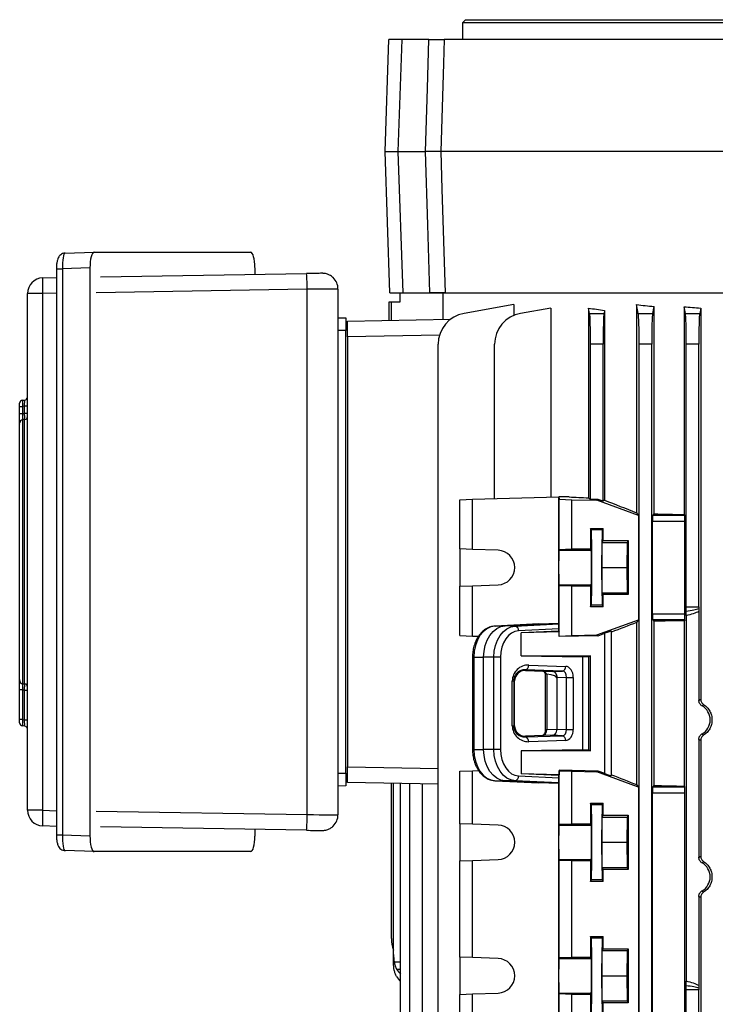
# Model space of a CAD drawing. Units: millimetres. Extents: x -1668 to 1062, y -962 to 962.
# Drawn here: x -216 to 5, y 538 to 852 of the extents above; entities that cross this region are included whole.
import ezdxf

# ---------------------------------------------------------------- set-up
doc = ezdxf.new("R2010")
doc.units = ezdxf.units.MM

msp = doc.modelspace()

# ---------------------------------------------------------------- linework, layer by layer
at = {"color": 7, "linetype": 'Continuous', "lineweight": 25}
for p, q in [((-74.12, 851.79), (-75.12, 850.79)), ((-75.12, 850.79), (-75.12, 845.49)), ((191.58, 850.79), (-75.12, 850.79)), ((-74.12, 851.79), (190.58, 851.79)), ((-99.77, 809.79), (-98.53, 845.49)), ((-94.4, 845.49), (-98.53, 845.49)), ((-94.4, 845.49), (-95.65, 809.79)), ((-85.78, 845.49), (-94.4, 845.49)), ((36.06, 845.49), (-80.9, 845.49)), ((-99.77, 809.79), (-95.65, 809.79)), ((-98.2, 764.79), (-99.77, 809.79)), ((-95.65, 809.79), (-86.87, 809.79)), ((-95.65, 809.79), (-94.07, 764.79)), ((35.02, 809.79), (-81.99, 809.79)), ((-201.8, 777.44), (-192.5, 777.76)), ((-192.5, 777.76), (-142.6, 777.76)), ((-204.54, 772.42), (-204.54, 592.16)), ((-193.84, 772.72), (-202.61, 772.42)), ((-202.61, 772.42), (-202.61, 592.16)), ((-193.84, 772.72), (-193.84, 591.86)), ((-141.26, 772.81), (-141.26, 770.67)), ((-208.89, 769.55), (-204.54, 769.7)), ((-190.47, 769.84), (-124.77, 770.95)), ((-124.6, 598.63), (-124.6, 765.95)), ((-114.77, 766.01), (-114.77, 598.57)), ((-213.73, 600.02), (-213.73, 764.55)), ((-208.9, 764.55), (-213.73, 764.55)), ((-208.9, 764.55), (-208.9, 600.02)), ((-98.2, 764.79), (-94.07, 764.79)), ((-95.02, 764.79), (-95.02, 761.84)), ((-94.07, 764.79), (-85.49, 764.79)), ((-85.49, 764.79), (-81.26, 764.79)), ((-81.26, 756.32), (-81.26, 764.79)), ((-81.26, 764.79), (-80.61, 764.79)), ((-80.61, 764.79), (36.33, 764.79)), ((-97.77, 761.79), (-98.52, 761.78)), ((-98.52, 761.78), (-98.52, 756.02)), ((-95.02, 761.84), (-97.77, 761.79)), ((-97.77, 756.03), (-97.77, 761.79)), ((-58.74, 761.04), (-74.6, 758.25)), ((-58.74, 761.04), (-58.74, 757.62)), ((-46.98, 759.94), (-56.6, 758.25)), ((-46.98, 759.94), (-46.98, 699.72)), ((-34.9, 759.94), (-34.9, 699.49)), ((-34.56, 758.25), (-34.9, 759.94)), ((-29.8, 759.18), (-29.99, 758.25)), ((-29.8, 759.18), (-29.8, 698.73)), ((-19.62, 761.04), (-19.62, 694.76)), ((-19.06, 758.25), (-19.62, 761.04)), ((-14.06, 760.42), (-14.49, 758.25)), ((-14.06, 760.42), (-14.06, 694.39)), ((-4.49, 760.38), (-4.49, 694.2)), ((-4.06, 758.25), (-4.49, 760.38)), ((0.85, 759.93), (0.51, 758.25)), ((0.85, 759.93), (0.85, 635.36)), ((-114.77, 756.88), (-112.27, 756.79)), ((-111.77, 755.79), (-78.91, 756.36)), ((-111.77, 750.79), (-111.77, 755.79)), ((-34.56, 758.25), (-29.99, 758.25)), ((-19.06, 758.25), (-14.49, 758.25)), ((-4.06, 758.25), (0.51, 758.25)), ((-112.27, 752.79), (-114.77, 752.79)), ((-112.27, 611.79), (-112.27, 752.79)), ((-82.43, 751.3), (-111.77, 750.79)), ((-111.77, 750.79), (-111.77, 613.79)), ((-82.86, 505.79), (-82.86, 748.4)), ((-64.86, 699.28), (-64.86, 748.4)), ((-34.27, 699.03), (-34.27, 748.4)), ((-30.27, 748.4), (-34.27, 748.4)), ((-30.27, 698.4), (-30.27, 748.4)), ((-18.77, 505.79), (-18.77, 748.4)), ((-14.77, 748.4), (-18.77, 748.4)), ((-14.77, 505.79), (-14.77, 748.4)), ((-3.77, 664.77), (-3.77, 748.4)), ((0.23, 748.4), (-3.77, 748.4)), ((0.23, 664.77), (0.23, 748.4)), ((-216.23, 728.62), (-216.23, 729.61)), ((-216.23, 728.62), (-215.29, 728.62)), ((-216.23, 726.36), (-216.23, 728.62)), ((-215.29, 730.61), (-214.66, 730.66)), ((-214.66, 728.66), (-215.29, 728.62)), ((-215.29, 728.62), (-215.29, 726.36)), ((-214.66, 726.4), (-214.66, 728.66)), ((-213.73, 728.66), (-214.66, 728.66)), ((-216.23, 726.36), (-215.29, 726.36)), ((-214.66, 724.42), (-215.29, 724.38)), ((-213.73, 726.4), (-214.66, 726.4)), ((-214.66, 640.26), (-214.66, 724.42)), ((-216.23, 641.29), (-216.23, 723.39)), ((-216.23, 723.04), (-216.23, 722.96)), ((-215.29, 724.38), (-215.29, 640.3)), ((-213.73, 713.65), (-213.73, 713.65)), ((-213.73, 712.97), (-213.73, 712.97)), ((-71.94, 699.11), (-44.39, 699.79)), ((-44.39, 699.79), (-44.29, 699.11)), ((-41.12, 699.79), (-44.39, 699.79)), ((-44.39, 659.58), (-44.39, 699.79)), ((-34.9, 699.49), (-34.27, 699.03)), ((-75.96, 698.91), (-71.94, 699.11)), ((-75.96, 683.21), (-75.96, 698.91)), ((-71.94, 683.07), (-71.94, 699.11)), ((-44.29, 699.11), (-40.27, 698.91)), ((-44.29, 683.07), (-44.29, 699.11)), ((-40.27, 683.21), (-40.27, 698.91)), ((-40.27, 698.91), (-32.27, 698.71)), ((-31.87, 698.97), (-34.27, 699.03)), ((-31.87, 698.97), (-32.27, 698.71)), ((-19.02, 693.91), (-32.27, 698.71)), ((-30.27, 698.4), (-31.87, 698.97)), ((-29.8, 698.73), (-30.27, 698.4)), ((-19.62, 694.76), (-19.02, 693.91)), ((-19.02, 693.91), (-19.02, 660.67)), ((-14.06, 694.39), (-14.47, 693.98)), ((-14.47, 693.98), (-4.26, 693.98)), ((-4.49, 694.2), (-4.26, 693.98)), ((-14.53, 662.6), (-14.53, 691.98)), ((-4.19, 691.98), (-14.53, 691.98)), ((-4.19, 662.6), (-4.19, 691.98)), ((-34.27, 689.75), (-30.27, 689.75)), ((-34.27, 689.75), (-34.27, 683.21)), ((-34.04, 689.28), (-34.27, 689.75)), ((-30.51, 689.28), (-34.04, 689.28)), ((-30.51, 689.28), (-30.27, 689.75)), ((-30.27, 685.9), (-30.27, 689.75)), ((-30.66, 677.29), (-30.58, 685.29)), ((-30.58, 685.29), (-30.27, 685.9)), ((-30.58, 685.29), (-22.58, 685.29)), ((-30.27, 685.9), (-22.27, 685.9)), ((-22.58, 685.29), (-22.66, 677.29)), ((-22.27, 685.9), (-22.58, 685.29)), ((-22.27, 685.9), (-22.27, 668.68)), ((-71.94, 683.07), (-75.96, 683.21)), ((-75.96, 683.21), (-75.96, 671.37)), ((-63.75, 682.79), (-71.94, 683.07)), ((-44.32, 682.79), (-44.29, 683.07)), ((-44.32, 682.79), (-34.06, 682.79)), ((-44.29, 683.07), (-40.27, 683.21)), ((-40.27, 683.21), (-34.27, 683.21)), ((-34.06, 682.79), (-34.27, 683.21)), ((-30.58, 669.29), (-30.66, 677.29)), ((-30.66, 677.29), (-22.66, 677.29)), ((-22.66, 677.29), (-22.58, 669.29)), ((-75.96, 671.37), (-71.94, 671.51)), ((-75.96, 655.67), (-75.96, 671.37)), ((-71.94, 671.51), (-63.75, 671.79)), ((-71.94, 655.47), (-71.94, 671.51)), ((-44.29, 671.51), (-44.32, 671.79)), ((-44.32, 671.79), (-34.06, 671.79)), ((-44.29, 655.47), (-44.29, 671.51)), ((-40.27, 671.37), (-44.29, 671.51)), ((-40.27, 655.67), (-40.27, 671.37)), ((-34.27, 671.36), (-40.27, 671.37)), ((-34.27, 671.36), (-34.06, 671.79)), ((-34.27, 671.36), (-34.27, 664.83)), ((-30.27, 668.68), (-30.58, 669.29)), ((-30.58, 669.29), (-22.58, 669.29)), ((-30.27, 664.83), (-30.27, 668.68)), ((-22.27, 668.68), (-30.27, 668.68)), ((-22.58, 669.29), (-22.27, 668.68)), ((-34.27, 664.83), (-34.04, 665.3)), ((-30.27, 664.83), (-34.27, 664.83)), ((-30.51, 665.3), (-34.04, 665.3)), ((-30.27, 664.83), (-30.51, 665.3)), ((-14.53, 662.6), (-4.19, 662.6)), ((-3.81, 662.05), (-3.81, 545.53)), ((-3.77, 664.77), (0.23, 664.77)), ((0.23, 663.42), (0.23, 635.01)), ((-50.76, 659.34), (-64.72, 658.66)), ((-64.72, 658.66), (-61.52, 658.73)), ((-61.52, 658.73), (-44.39, 659.58)), ((-58.32, 658.66), (-61.52, 658.73)), ((-58.32, 658.66), (-44.36, 659.34)), ((-50.76, 659.34), (-44.39, 659.58)), ((-44.36, 659.34), (-44.39, 659.58)), ((-32.27, 655.87), (-19.02, 660.67)), ((-19.02, 660.67), (-19.62, 659.81)), ((-19.62, 659.81), (-19.62, 608.16)), ((-14.47, 660.6), (-14.06, 660.19)), ((-4.26, 660.6), (-14.47, 660.6)), ((-14.06, 660.19), (-14.06, 607.89)), ((-4.26, 660.6), (-4.49, 660.37)), ((-4.49, 660.37), (-4.49, 607.7)), ((-75.96, 655.67), (-71.94, 655.47)), ((-71.94, 655.47), (-69.97, 655.42)), ((-44.36, 657.79), (-57.24, 657.16)), ((-44.36, 657.01), (-56.38, 656.5)), ((-44.31, 656.8), (-56.38, 656.5)), ((-56.38, 649.17), (-56.38, 656.5)), ((-44.36, 657.01), (-44.36, 657.79)), ((-44.36, 657.01), (-44.31, 656.8)), ((-44.31, 655.3), (-44.31, 656.8)), ((-31.87, 655.6), (-44.31, 655.3)), ((-44.31, 655.3), (-44.29, 655.47)), ((-44.29, 655.47), (-40.27, 655.67)), ((-40.27, 655.67), (-32.27, 655.87)), ((-32.27, 655.87), (-31.87, 655.6)), ((-31.87, 655.6), (-29.74, 656.37)), ((-29.74, 611.68), (-29.74, 656.37)), ((-27.57, 656.72), (-27.74, 657.02)), ((-27.74, 657.02), (-27.74, 611.02)), ((-27.57, 611.32), (-27.57, 656.72)), ((-213.73, 651.7), (-213.73, 651.7)), ((-213.73, 651.03), (-213.73, 651.03)), ((-56.38, 649.17), (-36.79, 648.83)), ((-56.38, 649.17), (-34.27, 649.17)), ((-34.27, 649.17), (-34.9, 648.86)), ((-34.27, 618.91), (-34.27, 649.17)), ((-71.91, 648.74), (-71.91, 619.34)), ((-71.49, 648.74), (-71.49, 619.34)), ((-71.49, 648.74), (-68.35, 648.74)), ((-68.35, 619.34), (-68.35, 648.74)), ((-65.09, 648.74), (-68.35, 648.74)), ((-65.09, 619.34), (-65.09, 648.74)), ((-62.99, 648.74), (-65.09, 648.74)), ((-62.99, 648.74), (-62.99, 619.34)), ((-53.97, 646.24), (-42.2, 645.83)), ((-36.79, 648.83), (-36.79, 619.25)), ((-34.9, 648.86), (-34.9, 619.22)), ((-55.03, 644.52), (-55.03, 644.74)), ((-43.26, 644.33), (-55.03, 644.74)), ((-55.03, 644.52), (-46.36, 644.21)), ((-48.71, 643.52), (-48.71, 625.75)), ((-48.23, 643.39), (-48.23, 625.75)), ((-46.36, 644.21), (-43.26, 644.33)), ((-216.23, 641.72), (-216.23, 641.63)), ((-215.29, 640.3), (-214.66, 640.26)), ((-59.22, 626.91), (-59.22, 641.17)), ((-59.22, 641.17), (-58.78, 641.17)), ((-58.78, 641.17), (-58.78, 626.91)), ((-58.5, 641.17), (-58.78, 641.17)), ((-58.5, 626.91), (-58.5, 641.17)), ((-44.98, 642.21), (-44.98, 625.87)), ((-44.9, 642.21), (-44.98, 642.21)), ((-41.94, 642.32), (-44.9, 642.21)), ((-41.94, 642.32), (-39.78, 642.32)), ((-41.94, 625.75), (-41.94, 642.32)), ((-39.78, 642.32), (-39.78, 625.75)), ((-215.29, 638.32), (-216.23, 638.32)), ((-216.23, 628.87), (-216.23, 638.32)), ((-215.29, 638.32), (-215.29, 628.87)), ((-214.66, 638.28), (-213.73, 638.28)), ((-214.66, 628.82), (-214.66, 638.28)), ((-215.29, 628.87), (-216.23, 628.87)), ((-216.23, 627.87), (-216.23, 628.87)), ((-215.29, 628.87), (-214.66, 628.82)), ((-214.66, 628.82), (-213.73, 628.82)), ((-214.66, 626.83), (-215.29, 626.87)), ((-59.22, 626.91), (-58.78, 626.91)), ((-58.5, 626.91), (-58.78, 626.91)), ((-48.23, 625.75), (-44.98, 625.87)), ((-44.98, 625.87), (-41.94, 625.75)), ((-41.94, 625.75), (-39.78, 625.75)), ((-46.36, 623.87), (-55.03, 623.56)), ((-55.03, 623.34), (-43.26, 623.75)), ((-55.03, 623.56), (-55.03, 623.34)), ((-42.2, 622.25), (-53.97, 621.84)), ((-43.26, 623.75), (-46.36, 623.87)), ((0.23, 622.56), (0.23, 585.01)), ((0.85, 622.21), (0.85, 585.36)), ((-71.49, 619.34), (-68.35, 619.34)), ((-65.09, 619.34), (-68.35, 619.34)), ((-62.99, 619.34), (-65.09, 619.34)), ((-36.79, 619.25), (-56.38, 618.91)), ((-56.38, 618.91), (-56.38, 611.58)), ((-34.27, 618.91), (-56.38, 618.91)), ((-34.9, 619.22), (-34.27, 618.91)), ((-114.77, 611.79), (-112.27, 611.79)), ((-111.77, 613.79), (-82.86, 613.28)), ((-111.77, 608.79), (-111.77, 613.79)), ((-75.96, 612.41), (-71.94, 612.61)), ((-75.96, 595.71), (-75.96, 612.41)), ((-71.94, 612.61), (-69.95, 612.66)), ((-71.94, 595.57), (-71.94, 612.61)), ((-44.36, 611.07), (-56.38, 611.58)), ((-44.31, 611.28), (-56.38, 611.58)), ((-44.31, 612.78), (-44.29, 612.61)), ((-31.87, 612.47), (-44.31, 612.78)), ((-44.31, 612.78), (-44.31, 611.28)), ((-44.29, 612.61), (-40.27, 612.41)), ((-44.29, 595.57), (-44.29, 612.61)), ((-40.27, 595.71), (-40.27, 612.41)), ((-40.27, 612.41), (-32.27, 612.21)), ((-31.87, 612.47), (-32.27, 612.21)), ((-19.32, 607.41), (-32.27, 612.21)), ((-29.74, 611.68), (-31.87, 612.47)), ((-82.86, 608.28), (-111.77, 608.79)), ((-97.77, 559.18), (-97.77, 608.54)), ((-97.05, 554.1), (-97.05, 608.53)), ((-94.86, 505.79), (-94.86, 608.49)), ((-91.86, 505.79), (-91.86, 608.44)), ((-87.86, 505.79), (-87.86, 608.37)), ((-64.72, 609.42), (-61.52, 609.34)), ((-64.72, 609.42), (-50.76, 608.73)), ((-58.32, 609.42), (-61.52, 609.34)), ((-44.39, 608.5), (-61.52, 609.34)), ((-44.36, 608.73), (-58.32, 609.42)), ((-57.24, 610.92), (-44.36, 610.28)), ((-44.39, 608.5), (-50.76, 608.73)), ((-44.39, 608.5), (-44.36, 608.73)), ((-44.39, 523.29), (-44.39, 608.5)), ((-44.36, 611.07), (-44.31, 611.28)), ((-44.36, 610.28), (-44.36, 611.07)), ((-27.74, 611.02), (-27.57, 611.32)), ((-112.27, 607.79), (-114.77, 607.7)), ((-19.62, 608.16), (-19.09, 607.41)), ((-19.02, 607.41), (-19.32, 607.41)), ((-19.02, 607.41), (-19.02, 529.17)), ((-14.53, 531.1), (-14.53, 605.48)), ((-4.19, 605.48), (-14.53, 605.48)), ((-14.06, 607.89), (-14.47, 607.48)), ((-14.47, 607.48), (-4.26, 607.48)), ((-4.49, 607.7), (-4.26, 607.48)), ((-4.19, 531.1), (-4.19, 605.48)), ((-34.27, 602.25), (-30.27, 602.25)), ((-34.27, 602.25), (-34.27, 595.71)), ((-34.04, 601.78), (-34.27, 602.25)), ((-30.51, 601.78), (-30.27, 602.25)), ((-30.27, 598.4), (-30.27, 602.25)), ((-208.9, 600.02), (-213.73, 600.02)), ((-30.51, 601.78), (-34.04, 601.78)), ((-30.66, 589.79), (-30.58, 597.79)), ((-30.58, 597.79), (-30.27, 598.4)), ((-30.58, 597.79), (-22.58, 597.79)), ((-30.27, 598.4), (-22.27, 598.4)), ((-22.58, 597.79), (-22.66, 589.79)), ((-22.27, 598.4), (-22.58, 597.79)), ((-22.27, 598.4), (-22.27, 581.18)), ((-204.54, 594.88), (-208.89, 595.03)), ((-124.77, 593.63), (-190.47, 594.73)), ((-141.26, 593.91), (-141.26, 591.77)), ((-71.94, 595.57), (-75.96, 595.71)), ((-75.96, 595.71), (-75.96, 583.87)), ((-63.75, 595.29), (-71.94, 595.57)), ((-44.32, 595.29), (-44.29, 595.57)), ((-44.32, 595.29), (-34.06, 595.29)), ((-44.29, 595.57), (-40.27, 595.71)), ((-40.27, 595.71), (-34.27, 595.71)), ((-34.06, 595.29), (-34.27, 595.71)), ((-202.61, 592.16), (-193.84, 591.86)), ((-30.58, 581.79), (-30.66, 589.79)), ((-30.66, 589.79), (-22.66, 589.79)), ((-22.66, 589.79), (-22.58, 581.79)), ((-192.5, 586.82), (-201.8, 587.14)), ((-142.6, 586.82), (-192.5, 586.82)), ((-75.96, 583.87), (-71.94, 584.01)), ((-75.96, 553.21), (-75.96, 583.87)), ((-71.94, 584.01), (-63.75, 584.29)), ((-71.94, 553.07), (-71.94, 584.01)), ((-44.29, 584.01), (-44.32, 584.29)), ((-44.32, 584.29), (-34.06, 584.29)), ((-40.27, 583.87), (-44.29, 584.01)), ((-44.29, 553.07), (-44.29, 584.01)), ((-40.27, 553.21), (-40.27, 583.87)), ((-34.27, 583.86), (-40.27, 583.87)), ((-34.27, 583.86), (-34.06, 584.29)), ((-34.27, 583.86), (-34.27, 577.33)), ((-30.27, 581.18), (-30.58, 581.79)), ((-30.58, 581.79), (-22.58, 581.79)), ((-30.27, 577.33), (-30.27, 581.18)), ((-22.27, 581.18), (-30.27, 581.18)), ((-22.58, 581.79), (-22.27, 581.18)), ((-34.27, 577.33), (-34.04, 577.8)), ((-30.27, 577.33), (-34.27, 577.33)), ((-30.51, 577.8), (-34.04, 577.8)), ((-30.27, 577.33), (-30.51, 577.8)), ((0.23, 572.56), (0.23, 544.16)), ((0.85, 572.21), (0.85, 505.79)), ((-34.27, 559.75), (-30.27, 559.75)), ((-34.27, 559.75), (-34.27, 553.21)), ((-34.04, 559.28), (-34.27, 559.75)), ((-30.51, 559.28), (-34.04, 559.28)), ((-30.51, 559.28), (-30.27, 559.75)), ((-30.27, 555.9), (-30.27, 559.75)), ((-30.66, 547.29), (-30.58, 555.29)), ((-30.58, 555.29), (-30.27, 555.9)), ((-30.58, 555.29), (-22.58, 555.29)), ((-30.27, 555.9), (-22.27, 555.9)), ((-22.58, 555.29), (-22.66, 547.29)), ((-22.27, 555.9), (-22.58, 555.29)), ((-22.27, 555.9), (-22.27, 538.68)), ((-97.05, 551.68), (-97.05, 554.1)), ((-71.94, 553.07), (-75.96, 553.21)), ((-75.96, 553.21), (-75.96, 541.37)), ((-63.75, 552.79), (-71.94, 553.07)), ((-44.32, 552.79), (-44.29, 553.07)), ((-44.32, 552.79), (-34.06, 552.79)), ((-44.29, 553.07), (-40.27, 553.21)), ((-40.27, 553.21), (-34.27, 553.21)), ((-34.06, 552.79), (-34.27, 553.21)), ((-97.05, 551.31), (-97.05, 551.68)), ((-30.58, 539.29), (-30.66, 547.29)), ((-30.66, 547.29), (-22.66, 547.29)), ((-22.66, 547.29), (-22.58, 539.29)), ((-3.77, 505.79), (-3.77, 542.8)), ((0.23, 542.8), (-3.77, 542.8)), ((0.23, 505.79), (0.23, 542.8)), ((-75.96, 541.37), (-71.94, 541.51)), ((-75.96, 524.17), (-75.96, 541.37)), ((-71.94, 541.51), (-63.75, 541.79)), ((-71.94, 523.97), (-71.94, 541.51)), ((-44.29, 541.51), (-44.32, 541.79)), ((-44.32, 541.79), (-34.06, 541.79)), ((-44.29, 523.97), (-44.29, 541.51)), ((-40.27, 541.37), (-44.29, 541.51)), ((-40.27, 524.17), (-40.27, 541.37)), ((-34.27, 541.36), (-40.27, 541.37)), ((-34.27, 541.36), (-34.06, 541.79)), ((-34.27, 541.36), (-34.27, 534.83)), ((-30.58, 539.29), (-22.58, 539.29)), ((-30.27, 538.68), (-30.58, 539.29)), ((-30.27, 534.83), (-30.27, 538.68)), ((-22.27, 538.68), (-30.27, 538.68)), ((-22.58, 539.29), (-22.27, 538.68))]:
    msp.add_line(p, q, dxfattribs=at)
at = {"color": 8, "linetype": 'Continuous', "lineweight": 25}
for p, q in [((-204.54, 772.42), (-202.61, 772.42)), ((-124.6, 765.95), (-191.82, 764.82)), ((-204.54, 764.7), (-208.9, 764.55)), ((-71.49, 648.74), (-71.91, 648.74)), ((-48.71, 625.75), (-48.23, 625.75)), ((-71.49, 619.34), (-71.91, 619.34)), ((-208.9, 600.02), (-204.54, 599.87)), ((-191.82, 599.76), (-124.6, 598.63)), ((-204.54, 592.16), (-202.61, 592.16)), ((-96.85, 551.68), (-94.86, 551.68)), ((-96.09, 549.4), (-94.86, 549.42))]:
    msp.add_line(p, q, dxfattribs=at)
at = {"color": 7, "linetype": 'Continuous', "lineweight": 25, "flags": 128}
for points in [[(-86.87, 809.79), (-86.25, 829.9), (-85.78, 845.49)], [(-80.9, 845.49), (-81.13, 837.8), (-81.99, 809.79)], [(-85.49, 764.79), (-86.15, 786.43), (-86.87, 809.79)], [(-81.99, 809.79), (-81.63, 797.8), (-80.61, 764.79)], [(-114.77, 766.01), (-114.96, 766.01), (-115.52, 766.01), (-116.42, 766.01), (-117.64, 766), (-119.13, 765.99), (-120.83, 765.98), (-122.67, 765.96), (-124.6, 765.95)], [(-215.29, 726.36), (-215.09, 726.37), (-214.66, 726.4)], [(-44.32, 671.79), (-44.32, 672.02), (-44.33, 672.59), (-44.33, 673.47), (-44.33, 674.59), (-44.34, 675.9), (-44.34, 677.29), (-44.34, 678.68), (-44.33, 679.98), (-44.33, 681.11), (-44.33, 681.99), (-44.32, 682.56), (-44.32, 682.79)], [(-64.72, 658.66), (-66.05, 658.41), (-67.33, 657.8), (-68.5, 656.87), (-69.52, 655.63), (-70.36, 654.14), (-70.98, 652.46), (-71.36, 650.63), (-71.49, 648.74)], [(-68.35, 648.74), (-68.22, 650.65), (-67.83, 652.49), (-67.21, 654.19), (-66.36, 655.69), (-65.33, 656.93), (-64.15, 657.88), (-62.87, 658.48), (-61.52, 658.73)], [(-65.09, 648.74), (-64.96, 650.63), (-64.58, 652.46), (-63.96, 654.14), (-63.12, 655.63), (-62.1, 656.87), (-60.93, 657.8), (-59.65, 658.41), (-58.32, 658.66)], [(-57.24, 657.16), (-58.37, 656.95), (-59.46, 656.43), (-60.45, 655.64), (-61.32, 654.59), (-62.03, 653.33), (-62.55, 651.9), (-62.88, 650.35), (-62.99, 648.74)], [(-214.66, 638.28), (-215.09, 638.3), (-215.29, 638.32)], [(-71.49, 619.34), (-71.36, 617.44), (-70.98, 615.62), (-70.36, 613.93), (-69.52, 612.45), (-68.5, 611.21), (-67.33, 610.27), (-66.05, 609.67), (-64.72, 609.42)], [(-61.52, 609.34), (-62.87, 609.59), (-64.15, 610.2), (-65.33, 611.15), (-66.36, 612.39), (-67.21, 613.89), (-67.83, 615.59), (-68.22, 617.43), (-68.35, 619.34)], [(-58.32, 609.42), (-59.65, 609.67), (-60.93, 610.27), (-62.1, 611.21), (-63.12, 612.45), (-63.96, 613.93), (-64.58, 615.62), (-64.96, 617.44), (-65.09, 619.34)], [(-62.99, 619.34), (-62.88, 617.73), (-62.55, 616.18), (-62.03, 614.75), (-61.32, 613.49), (-60.45, 612.44), (-59.46, 611.64), (-58.37, 611.13), (-57.24, 610.92)], [(-44.32, 584.29), (-44.32, 584.52), (-44.33, 585.09), (-44.33, 585.97), (-44.33, 587.09), (-44.34, 588.4), (-44.34, 589.79), (-44.34, 591.18), (-44.33, 592.48), (-44.33, 593.61), (-44.33, 594.49), (-44.32, 595.06), (-44.32, 595.29)], [(-44.32, 541.79), (-44.32, 542.02), (-44.33, 542.59), (-44.33, 543.47), (-44.33, 544.59), (-44.34, 545.9), (-44.34, 547.29), (-44.34, 548.68), (-44.33, 549.98), (-44.33, 551.11), (-44.33, 551.99), (-44.32, 552.56), (-44.32, 552.79)]]:
    msp.add_lwpolyline(points, dxfattribs=at)
at = {"color": 7, "linetype": 'Continuous', "lineweight": 25}
for centre, radius, start, end in [((-208.73, 764.55), 5, 91.9306, 179.9989), ((-173.81, 767.01), 35.18, 175.8592, 184.0045), ((-195.58, 766.01), 70.98, 359.9461, 3.9846), ((-119.77, 766.01), 5, 0.0001, 46.7204), ((-72.86, 748.4), 10, 100, 180), ((-54.86, 748.4), 10, 100, 180), ((-214.73, 731.65), 1, 274, 0), ((-215.23, 729.61), 1, 94, 180), ((-214.72, 725.41), 0.996, 273.7946, 359.8277), ((-215.23, 723.38), 0.996, 93.7978, 179.8304), ((-63.94, 677.29), 5.5, 272.0003, 87.9997), ((-58.62, 657.3), 1.39, 354.0285, 77.4784), ((-55.34, 646.08), 1.38, 283.0329, 6.4054), ((-43.57, 645.67), 1.38, 283.0329, 6.4054), ((-215.23, 641.29), 0.996, 180.1696, 266.2022), ((-214.72, 639.26), 0.996, 0.1723, 86.2054), ((-215.23, 627.87), 1, 180, 266), ((-214.73, 625.83), 1, 0, 86), ((-55.34, 621.99), 1.38, 353.5946, 76.9671), ((-43.57, 622.4), 1.38, 353.5946, 76.9671), ((-58.62, 610.78), 1.39, 282.5216, 5.9715), ((-208.73, 600.02), 5, 180.0011, 268.0694), ((-173.81, 597.57), 35.18, 175.9955, 184.1408), ((-195.58, 598.56), 70.98, 356.0154, 0.0539), ((-119.77, 598.57), 5, 314.0526, 359.9999), ((-63.94, 589.79), 5.5, 272.0003, 87.9997), ((-87.77, 559.18), 10, 180, 201.9183), ((-63.94, 547.29), 5.5, 272.0003, 87.9997)]:
    msp.add_arc(centre, radius, start, end, dxfattribs=at)
for centre, major_axis, ratio, start_param, end_param in [((-192.51, 772.76), (0.01, 5), 0.265456, 0.000595, 1.579242), ((-142.62, 772.76), (0.01, 5), 0.270464, 4.723398, 6.283991), ((-201.74, 772.44), (-0.07, 5), 0.173347, 6.277764, 7.856411), ((58.23, 778.49), (140.5, 0), 0.176327, 3.987827, 4.035312), ((58.23, 781.67), (140.5, 0), 0.176327, 4.125181, 4.172021), ((58.23, 782.55), (140.5, 0), 0.176327, 4.249716, 4.291713), ((-34.62, 748.4), (0, 10), 0.034921, 4.712389, 6.108652), ((-29.93, 748.4), (0, 10), 0.034921, 0.174533, 1.570796), ((-19.12, 748.4), (0, 10), 0.034921, 4.712389, 6.108652), ((-14.43, 748.4), (0, 10), 0.034921, 0.174533, 1.570796), ((-4.12, 748.4), (0, 10), 0.034921, 4.712389, 6.108652), ((0.57, 748.4), (0, 10), 0.034921, 0.174533, 1.570796), ((-215.23, 728.61), (-0.07, 2), 0.034751, 0.001216, 1.567147), ((-214.73, 728.65), (0.07, 2.01), 0.034415, 4.720869, 6.286799), ((58.23, 699.79), (140.5, -3.47), 0.024678, 3.927601, 3.988436), ((58.23, 670.91), (140.49, -50.95), 0.032829, 4.047217, 4.137086), ((-14.46, 691.98), (0, 2), 0.034921, 0.034907, 1.570796), ((58.23, 698.59), (140.5, 0), 0.034921, 4.172021, 4.249716), ((-4.26, 691.98), (0, 2), 0.034921, 4.712389, 6.248279), ((-34.05, 677.29), (0, 12), 0.017456, 3.176499, 6.248279), ((-30.5, 677.29), (0, 12), 0.017454, 0.034907, 3.106686), ((-34.06, 677.29), (0, 5.5), 0.017456, 3.176499, 6.248279), ((-14.46, 662.6), (0, 2), 0.034921, 1.570796, 3.106686), ((-4.26, 662.6), (0, 2), 0.034921, 3.176499, 4.712389), ((-18.04, 664.77), (19.43, 0), 0.205882, 5.534577, 5.937135), ((-3.84, 664.77), (0, 2), 0.034921, 3.996272, 4.712389), ((-18.45, 664.77), (19.43, 0), 0.102941, 5.567068, 6.003945), ((0.29, 664.77), (0, 2), 0.034921, 1.570796, 1.850037), ((-44.36, 657.85), (0, 1.5), 0.00491, 4.677745, 6.231088), ((58.23, 683.66), (140.49, 50.95), 0.032829, 2.146099, 2.215748), ((58.23, 655.98), (140.5, 0), 0.034921, 2.033469, 2.111164), ((-29.74, 656.3), (2, 0.73), 0.032829, 0.005548, 1.558892), ((-54.15, 641.17), (5.07, 0), 0.99939, 1.535868, 3.141593), ((58.23, 647.02), (140.5, 0), 0.017455, 2.295359, 2.313477), ((-55.15, 641.17), (3.35, 0), 0.99939, 1.535868, 3.141593), ((-49.46, 642.32), (-0.04, 2), 0.68904, 5.267202, 6.244461), ((-65.95, 642.9), (20.97, -0.69), 0.095305, 0.003124, 0.567768), ((-43.32, 642.33), (0.05, 2), 0.688945, 4.726534, 6.273527), ((-42.26, 642.33), (0, 3.5), 0.707306, 4.710605, 6.257598), ((-1.31, 628.79), (5.16, 0), 0.999974, 5.23085, 7.335521), ((-215.23, 628.87), (0.07, 2), 0.034751, 1.574446, 3.140376), ((-214.73, 628.84), (-0.07, 2.01), 0.034415, 3.137979, 4.703909), ((-54.15, 626.91), (5.07, 0), 0.99939, 3.141593, 4.747317), ((-55.15, 626.91), (3.35, 0), 0.99939, 3.141593, 4.747317), ((-49.69, 625.75), (0.06, 2), 0.725726, 3.190155, 4.737148), ((-46.39, 625.87), (0, 2), 0.707306, 3.16718, 3.774682), ((-46.39, 625.87), (0, 2), 0.707306, 3.774682, 4.714173), ((-43.32, 625.75), (-0.05, 2), 0.688945, 3.151251, 4.698244), ((-42.26, 625.75), (0, 3.5), 0.707306, 3.16718, 4.714173), ((58.23, 621.06), (140.5, 0), 0.017455, 3.969708, 3.987827), ((-29.74, 611.76), (2, -0.74), 0.03274, 4.724537, 6.27788), ((-44.36, 610.23), (0, 1.5), 0.00491, 3.19369, 4.747033), ((58.23, 583.67), (140.49, -52.13), 0.03274, 4.06768, 4.137329), ((-14.46, 605.48), (0, 2), 0.034921, 0.034907, 1.570796), ((58.23, 612.09), (140.5, 0), 0.034921, 4.172021, 4.249716), ((-4.26, 605.48), (0, 2), 0.034921, 4.712389, 6.248279), ((-34.05, 589.79), (0, 12), 0.017456, 3.176499, 6.248279), ((-30.5, 589.79), (0, 12), 0.017454, 0.034907, 3.106686), ((-124.77, 598.65), (10, -0.08), 0.002259, 4.729861, 6.283204), ((-124.86, 593.65), (5, -0.08), 0.004516, 4.729918, 5.246645), ((-34.06, 589.79), (0, 5.5), 0.017456, 3.176499, 6.248279), ((-201.74, 592.14), (0.07, 5), 0.173347, 1.568367, 3.147014), ((-192.51, 591.82), (-0.01, 5), 0.265456, 1.56235, 3.140997), ((-142.62, 591.82), (-0.01, 5), 0.270464, 3.140787, 4.70138), ((-1.31, 578.79), (5.16, 0), 0.999974, 5.23085, 7.335521), ((-34.05, 547.29), (0, 12), 0.017456, 3.176499, 6.248279), ((-30.5, 547.29), (0, 12), 0.017454, 0.034907, 3.106686), ((-87.05, 554.35), (0.61, 12.2), 0.818157, 1.631454, 1.831485), ((-34.06, 547.29), (0, 5.5), 0.017456, 3.176499, 6.248279), ((-87.05, 553.09), (9.99, 0.61), 0.818157, 3.534532, 3.76631), ((-87.05, 550.39), (9.99, -0.61), 0.818157, 3.633827, 3.865605), ((-18.04, 542.8), (19.43, 0), 0.205882, 0.34605, 0.748608), ((-18.45, 542.8), (19.43, 0), 0.102941, 0.279241, 0.716117), ((-3.84, 542.8), (0, 2), 0.034921, 4.712389, 5.428506), ((0.29, 542.8), (0, 2), 0.034921, 1.291556, 1.570796)]:
    msp.add_ellipse(centre, major_axis=major_axis, ratio=ratio, start_param=start_param, end_param=end_param, dxfattribs=at)
for points, knots in [([(-85.78, 845.49), (-85.12, 845.49), (-83.82, 845.49), (-82.24, 845.49), (-81.25, 845.49), (-81, 845.49), (-80.9, 845.49)], [0, 0, 0, 0, 0.2723362, 0.5446771, 0.8169246, 1, 1, 1, 1]), ([(-81.99, 809.79), (-82.09, 809.79), (-82.35, 809.79), (-83.33, 809.79), (-84.91, 809.79), (-86.21, 809.79), (-86.87, 809.79)], [0, 0, 0, 0, 0.1791038, 0.4526758, 0.7263402, 1, 1, 1, 1]), ([(-201.74, 777.44), (-202.02, 777.41), (-202.54, 777.35), (-203.17, 776.96), (-203.63, 776.48), (-203.97, 775.9), (-204.23, 775.17), (-204.43, 774.21), (-204.53, 773.24), (-204.54, 772.62), (-204.54, 772.42)], [0, 0, 0, 0, 0.1248672, 0.2302996, 0.3316638, 0.4414862, 0.5784534, 0.7443938, 0.9132981, 1, 1, 1, 1]), ([(-116.36, 769.64), (-116.4, 769.69), (-116.64, 769.95), (-117.15, 770.28), (-117.82, 770.63), (-118.43, 770.84), (-118.95, 770.95), (-119.33, 770.99), (-119.55, 771), (-119.67, 771.01), (-119.78, 771.01), (-119.97, 771.01), (-120.34, 771.01), (-121.08, 771), (-122.04, 770.99), (-123.19, 770.97), (-124.13, 770.96), (-124.66, 770.95), (-124.77, 770.95)], [0, 0, 0, 0, 0.019265, 0.095001, 0.162596, 0.221232, 0.269483, 0.304466, 0.324936, 0.339204, 0.358937, 0.40213, 0.518521, 0.627801, 0.742959, 0.856913, 0.970516, 1, 1, 1, 1]), ([(-80.61, 764.79), (-80.78, 764.79), (-81.12, 764.79), (-82.42, 764.79), (-83.95, 764.79), (-85.05, 764.79), (-85.49, 764.79)], [0, 0, 0, 0, 0.2719904, 0.5439854, 0.8158868, 1, 1, 1, 1]), ([(-112.27, 756.79), (-112.27, 756.73), (-112.27, 756.62), (-112.27, 755.84), (-112.27, 754.79), (-112.27, 753.7), (-112.27, 753.02), (-112.27, 752.79)], [0, 0, 0, 0, 0.244657, 0.4595991, 0.6745243, 0.8891368, 1, 1, 1, 1]), ([(-216.23, 723.39), (-216.23, 723.46), (-216.23, 723.6), (-216.23, 724.22), (-216.23, 725.05), (-216.23, 725.81), (-216.23, 726.25), (-216.23, 726.36)], [0, 0, 0, 0, 0.231671, 0.463365, 0.694559, 0.925628, 1, 1, 1, 1]), ([(-215.29, 726.36), (-215.3, 726.29), (-215.31, 725.99), (-215.32, 725.48), (-215.32, 724.93), (-215.31, 724.52), (-215.3, 724.43), (-215.29, 724.38)], [0, 0, 0, 0, 0.074467, 0.305585, 0.536604, 0.768166, 1, 1, 1, 1]), ([(-214.66, 724.42), (-214.65, 724.47), (-214.64, 724.56), (-214.63, 724.97), (-214.63, 725.53), (-214.64, 726.04), (-214.65, 726.33), (-214.66, 726.4)], [0, 0, 0, 0, 0.231716, 0.463632, 0.695074, 0.926259, 1, 1, 1, 1]), ([(-3.81, 662.05), (-3.81, 662.31), (-3.81, 662.56), (-3.8, 663.05), (-3.8, 663.26), (-3.79, 663.46)], [0, 0, 0, 0, 0.5, 0.5, 1, 1, 1, 1]), ([(-64.74, 658.65), (-65.01, 658.63), (-65.73, 658.56), (-66.86, 658.19), (-68.07, 657.5), (-69.17, 656.52), (-70.12, 655.31), (-70.9, 653.87), (-71.47, 652.27), (-71.84, 650.54), (-71.89, 649.34), (-71.91, 648.74)], [0, 0, 0, 0, 0.06824, 0.179913, 0.292132, 0.40623, 0.522548, 0.640587, 0.759561, 0.878853, 1, 1, 1, 1]), ([(-55.03, 644.74), (-55.42, 644.76), (-55.8, 644.72), (-56.57, 644.5), (-56.95, 644.32), (-57.49, 643.93), (-57.67, 643.77), (-58, 643.41), (-58.16, 643.21), (-58.37, 642.85), (-58.43, 642.72), (-58.55, 642.45), (-58.6, 642.3), (-58.73, 641.85), (-58.78, 641.51), (-58.78, 641.17)], [0, 0, 0, 0, 0.25, 0.25, 0.5, 0.5, 0.625, 0.625, 0.75, 0.75, 0.8125, 0.8125, 0.875, 0.875, 1, 1, 1, 1]), ([(-49.45, 644.32), (-49.43, 644.32), (-49.38, 644.31), (-49.22, 644.24), (-48.93, 643.97), (-48.78, 643.64), (-48.71, 643.49)], [0, 0, 0, 0, 0.157605, 0.479862, 0.76296, 1, 1, 1, 1]), ([(-48.7, 643.51), (-48.7, 643.51), (-48.72, 643.47), (-48.6, 643.42), (-48.41, 643.41), (-48.31, 643.4)], [0, 0, 0, 0, 0.076696, 0.538154, 1, 1, 1, 1]), ([(-44.9, 642.21), (-44.9, 642.26), (-44.9, 642.36), (-44.91, 642.49), (-44.93, 642.62), (-44.96, 642.75), (-44.99, 642.87), (-45.02, 642.98), (-45.05, 643.08), (-45.09, 643.18), (-45.13, 643.26), (-45.17, 643.35), (-45.21, 643.42), (-45.25, 643.49), (-45.3, 643.55), (-45.37, 643.66), (-45.48, 643.79), (-45.65, 643.94), (-45.82, 644.06), (-46, 644.14), (-46.18, 644.2), (-46.3, 644.21), (-46.36, 644.21)], [0, 0, 0, 0, 0.046353, 0.091071, 0.134154, 0.175601, 0.215412, 0.253588, 0.290128, 0.325032, 0.358301, 0.389933, 0.419931, 0.448292, 0.475017, 0.500107, 0.587334, 0.672994, 0.757087, 0.839618, 0.920588, 1, 1, 1, 1]), ([(-216.23, 638.32), (-216.23, 638.65), (-216.23, 639.33), (-216.23, 640.22), (-216.23, 640.9), (-216.23, 641.21), (-216.23, 641.27), (-216.23, 641.29)], [0, 0, 0, 0, 0.231671, 0.463365, 0.694559, 0.925628, 1, 1, 1, 1]), ([(-215.29, 640.3), (-215.3, 640.29), (-215.31, 640.25), (-215.32, 640.04), (-215.32, 639.59), (-215.31, 638.99), (-215.3, 638.54), (-215.29, 638.32)], [0, 0, 0, 0, 0.074467, 0.305585, 0.536604, 0.768166, 1, 1, 1, 1]), ([(-214.66, 638.28), (-214.65, 638.5), (-214.64, 638.95), (-214.63, 639.55), (-214.63, 640), (-214.64, 640.2), (-214.65, 640.25), (-214.66, 640.26)], [0, 0, 0, 0, 0.231716, 0.463632, 0.695074, 0.926259, 1, 1, 1, 1]), ([(0.23, 635.01), (0.34, 635.08), (0.46, 635.14), (0.57, 635.21), (0.66, 635.26), (0.76, 635.31), (0.85, 635.36)], [0, 0, 0, 0, 0.0097046, 0.0097046, 0.0097046, 0.01765618, 0.01765618, 0.01765618, 0.01765618]), ([(1.24, 633.27), (1.09, 633.35), (0.95, 633.46), (0.7, 633.71), (0.59, 633.85), (0.42, 634.15), (0.35, 634.32), (0.26, 634.66), (0.23, 634.84), (0.23, 635.01)], [0, 0, 0, 0, 0.25, 0.25, 0.5, 0.5, 0.75, 0.75, 1, 1, 1, 1]), ([(0.85, 635.36), (0.85, 635.19), (0.87, 635.02), (0.96, 634.69), (1.02, 634.53), (1.18, 634.23), (1.28, 634.1), (1.51, 633.86), (1.64, 633.75), (1.77, 633.66)], [0, 0, 0, 0, 0.25, 0.25, 0.5, 0.5, 0.75, 0.75, 1, 1, 1, 1]), ([(1.77, 633.66), (1.7, 633.61), (1.62, 633.55), (1.54, 633.49), (1.44, 633.42), (1.34, 633.34), (1.24, 633.27)], [0, 0, 0, 0, 0.00754086, 0.00754086, 0.00754086, 0.01745303, 0.01745303, 0.01745303, 0.01745303]), ([(1.77, 633.66), (1.97, 633.54), (2.16, 633.4), (2.52, 633.1), (2.69, 632.94), (3.01, 632.6), (3.16, 632.41), (3.45, 632.03), (3.58, 631.82), (3.93, 631.19), (4.12, 630.74), (4.37, 629.78), (4.43, 629.29), (4.43, 628.55), (4.42, 628.3), (4.36, 627.81), (4.31, 627.57), (4.12, 626.85), (3.94, 626.39), (3.58, 625.76), (3.45, 625.56), (3.17, 625.17), (3.02, 624.98), (2.53, 624.47), (2.17, 624.17), (1.77, 623.91)], [0, 0, 0, 0, 0.0625, 0.0625, 0.125, 0.125, 0.1875, 0.1875, 0.25, 0.25, 0.375, 0.375, 0.5, 0.5, 0.5625, 0.5625, 0.625, 0.625, 0.75, 0.75, 0.8125, 0.8125, 0.875, 0.875, 1, 1, 1, 1]), ([(-58.78, 626.91), (-58.78, 626.74), (-58.77, 626.57), (-58.72, 626.24), (-58.69, 626.08), (-58.6, 625.78), (-58.55, 625.63), (-58.43, 625.36), (-58.37, 625.23), (-58.16, 624.87), (-58, 624.66), (-57.67, 624.3), (-57.49, 624.15), (-56.95, 623.76), (-56.57, 623.58), (-55.81, 623.36), (-55.42, 623.32), (-55.03, 623.34)], [0, 0, 0, 0, 0.0625, 0.0625, 0.125, 0.125, 0.1875, 0.1875, 0.25, 0.25, 0.375, 0.375, 0.5, 0.5, 0.75, 0.75, 1, 1, 1, 1]), ([(-48.71, 625.75), (-48.71, 625.63), (-48.73, 625.26), (-48.86, 624.68), (-49.13, 624.14), (-49.43, 623.83), (-49.6, 623.76), (-49.66, 623.75), (-49.68, 623.75)], [0, 0, 0, 0, 0.1017713, 0.2960581, 0.489546, 0.6791986, 0.8803008, 1, 1, 1, 1]), ([(0.23, 622.56), (0.23, 622.74), (0.26, 622.92), (0.35, 623.26), (0.42, 623.42), (0.59, 623.73), (0.7, 623.87), (0.95, 624.11), (1.09, 624.22), (1.24, 624.31)], [0, 0, 0, 0, 0.25, 0.25, 0.5, 0.5, 0.75, 0.75, 1, 1, 1, 1]), ([(1.24, 624.31), (1.31, 624.26), (1.38, 624.21), (1.45, 624.15), (1.55, 624.07), (1.66, 623.99), (1.77, 623.91)], [0, 0, 0, 0, 0.00669735, 0.00669735, 0.00669735, 0.01745303, 0.01745303, 0.01745303, 0.01745303]), ([(0.85, 622.21), (0.72, 622.28), (0.59, 622.36), (0.46, 622.43), (0.38, 622.47), (0.31, 622.52), (0.23, 622.56)], [0, 0, 0, 0, 0.01116668, 0.01116668, 0.01116668, 0.01765618, 0.01765618, 0.01765618, 0.01765618]), ([(1.77, 623.91), (1.64, 623.83), (1.51, 623.72), (1.28, 623.48), (1.18, 623.34), (1.02, 623.05), (0.96, 622.89), (0.87, 622.56), (0.85, 622.39), (0.85, 622.21)], [0, 0, 0, 0, 0.25, 0.25, 0.5, 0.5, 0.75, 0.75, 1, 1, 1, 1]), ([(-71.91, 619.34), (-71.91, 619.02), (-71.89, 618.1), (-71.67, 616.61), (-71.19, 614.93), (-70.49, 613.39), (-69.58, 612.03), (-68.49, 610.9), (-67.25, 610.07), (-65.98, 609.56), (-65.13, 609.47), (-64.74, 609.42)], [0, 0, 0, 0, 0.064561, 0.184123, 0.304122, 0.424565, 0.54541, 0.666092, 0.785606, 0.902787, 1, 1, 1, 1]), ([(-112.27, 611.79), (-112.27, 611.27), (-112.27, 610.31), (-112.27, 609.09), (-112.27, 608.24), (-112.27, 607.84), (-112.27, 607.8), (-112.27, 607.79)], [0, 0, 0, 0, 0.244657, 0.459599, 0.674524, 0.889137, 1, 1, 1, 1]), ([(-122.32, 593.59), (-122.15, 593.59), (-121.6, 593.58), (-120.86, 593.57), (-120.17, 593.57), (-119.88, 593.57), (-119.66, 593.57), (-119.39, 593.58), (-118.93, 593.63), (-118.19, 593.79), (-117.3, 594.19), (-116.63, 594.63), (-116.35, 594.94), (-116.31, 594.99)], [0, 0, 0, 0, 0.069088, 0.216358, 0.364572, 0.516977, 0.567166, 0.590152, 0.636819, 0.72709, 0.854698, 0.97567, 1, 1, 1, 1]), ([(-204.54, 592.16), (-204.54, 591.96), (-204.53, 591.39), (-204.44, 590.44), (-204.23, 589.38), (-203.92, 588.54), (-203.42, 587.84), (-202.83, 587.37), (-202.23, 587.16), (-201.85, 587.14), (-201.74, 587.13)], [0, 0, 0, 0, 0.08196, 0.240747, 0.407441, 0.600812, 0.721345, 0.83333, 0.949411, 1, 1, 1, 1]), ([(0.23, 585.01), (0.34, 585.08), (0.46, 585.14), (0.57, 585.21), (0.66, 585.26), (0.76, 585.31), (0.85, 585.36)], [0, 0, 0, 0, 0.0097046, 0.0097046, 0.0097046, 0.01765618, 0.01765618, 0.01765618, 0.01765618]), ([(1.24, 583.27), (1.09, 583.35), (0.95, 583.46), (0.7, 583.71), (0.59, 583.85), (0.42, 584.15), (0.35, 584.32), (0.26, 584.66), (0.23, 584.84), (0.23, 585.01)], [0, 0, 0, 0, 0.25, 0.25, 0.5, 0.5, 0.75, 0.75, 1, 1, 1, 1]), ([(0.85, 585.36), (0.85, 585.19), (0.87, 585.02), (0.96, 584.69), (1.02, 584.53), (1.18, 584.23), (1.28, 584.1), (1.51, 583.86), (1.64, 583.75), (1.77, 583.66)], [0, 0, 0, 0, 0.25, 0.25, 0.5, 0.5, 0.75, 0.75, 1, 1, 1, 1]), ([(1.77, 583.66), (1.7, 583.61), (1.62, 583.55), (1.54, 583.49), (1.44, 583.42), (1.34, 583.34), (1.24, 583.27)], [0, 0, 0, 0, 0.00754086, 0.00754086, 0.00754086, 0.01745303, 0.01745303, 0.01745303, 0.01745303]), ([(1.77, 583.66), (1.97, 583.54), (2.16, 583.4), (2.52, 583.1), (2.69, 582.94), (3.01, 582.6), (3.16, 582.41), (3.45, 582.03), (3.58, 581.82), (3.93, 581.19), (4.12, 580.74), (4.37, 579.78), (4.43, 579.29), (4.43, 578.55), (4.42, 578.3), (4.36, 577.81), (4.31, 577.57), (4.12, 576.85), (3.94, 576.39), (3.58, 575.76), (3.45, 575.56), (3.17, 575.17), (3.02, 574.98), (2.53, 574.47), (2.17, 574.17), (1.77, 573.91)], [0, 0, 0, 0, 0.0625, 0.0625, 0.125, 0.125, 0.1875, 0.1875, 0.25, 0.25, 0.375, 0.375, 0.5, 0.5, 0.5625, 0.5625, 0.625, 0.625, 0.75, 0.75, 0.8125, 0.8125, 0.875, 0.875, 1, 1, 1, 1]), ([(0.23, 572.56), (0.23, 572.74), (0.26, 572.92), (0.35, 573.26), (0.42, 573.42), (0.59, 573.73), (0.7, 573.87), (0.95, 574.11), (1.09, 574.22), (1.24, 574.31)], [0, 0, 0, 0, 0.25, 0.25, 0.5, 0.5, 0.75, 0.75, 1, 1, 1, 1]), ([(1.77, 573.91), (1.64, 573.83), (1.51, 573.72), (1.28, 573.48), (1.18, 573.34), (1.02, 573.05), (0.96, 572.89), (0.87, 572.56), (0.85, 572.39), (0.85, 572.21)], [0, 0, 0, 0, 0.25, 0.25, 0.5, 0.5, 0.75, 0.75, 1, 1, 1, 1]), ([(1.24, 574.31), (1.31, 574.26), (1.38, 574.21), (1.45, 574.15), (1.55, 574.07), (1.66, 573.99), (1.77, 573.91)], [0, 0, 0, 0, 0.00669735, 0.00669735, 0.00669735, 0.01745303, 0.01745303, 0.01745303, 0.01745303]), ([(0.85, 572.21), (0.72, 572.28), (0.59, 572.36), (0.46, 572.43), (0.38, 572.47), (0.31, 572.52), (0.23, 572.56)], [0, 0, 0, 0, 0.01116668, 0.01116668, 0.01116668, 0.01765618, 0.01765618, 0.01765618, 0.01765618]), ([(-96.09, 547.07), (-96.26, 547.36), (-96.4, 547.67), (-96.65, 548.33), (-96.75, 548.68), (-96.99, 549.77), (-97.05, 550.52), (-97.05, 551.31)], [0, 0, 0, 0, 0.25, 0.25, 0.5, 0.5, 1, 1, 1, 1]), ([(-96.85, 551.68), (-96.78, 551.26), (-96.69, 550.85), (-96.43, 550.07), (-96.27, 549.72), (-96.09, 549.4)], [0, 0, 0, 0, 0.5, 0.5, 1, 1, 1, 1]), ([(-3.79, 544.12), (-3.8, 544.31), (-3.8, 544.53), (-3.81, 545.01), (-3.81, 545.27), (-3.81, 545.53)], [0, 0, 0, 0, 0.5, 0.5, 1, 1, 1, 1])]:
    msp.add_open_spline(points, degree=3, knots=knots, dxfattribs=at)
for points in [[(0.23, 664.22), (0.23, 663.96), (0.23, 663.69), (0.23, 663.42)], [(-48.31, 643.4), (-48.29, 643.4), (-48.26, 643.4), (-48.23, 643.39)], [(0.23, 544.16), (0.23, 543.88), (0.23, 543.62), (0.23, 543.35)]]:
    msp.add_open_spline(points, degree=3, dxfattribs=at)

doc.saveas('drawing.dxf')
